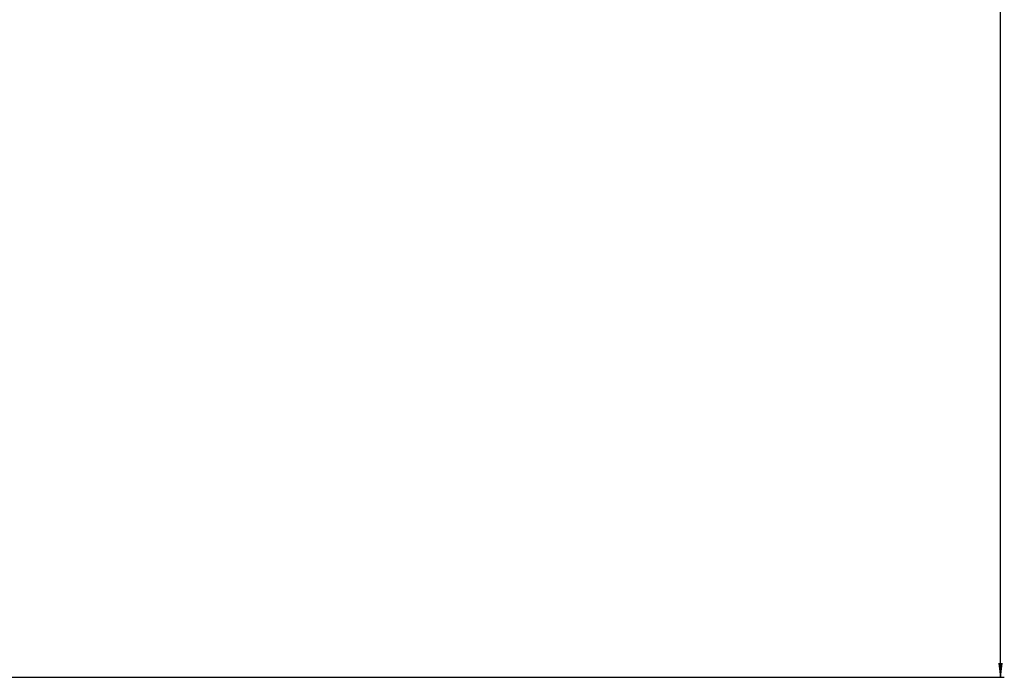
# Model space of a CAD drawing. Units: millimetres. Extents: x 0 to 7620, y 0 to 5080.
# Drawn here: x 2436 to 2646, y 1141 to 1281 of the extents above; entities that cross this region are included whole.
import ezdxf

# ---------------------------------------------------------------- set-up
doc = ezdxf.new("R2010")
doc.units = ezdxf.units.MM
doc.header["$LTSCALE"] = 419.1
doc.layers.get('0').update_dxf_attribs({"linetype": 'CONTINUOUS'})
doc.layers.add('DEF_DRAFT_DIM', color=7, linetype='CONTINUOUS')
doc.styles.get("Standard").update_dxf_attribs({"font": 'txt', "width": 0.8})
doc.dimstyles.new('DIMSTYLE_1', dxfattribs={"dimtxt": 20, "dimasz": 3, "dimexe": 0.8, "dimexo": 0.2, "dimgap": 5, "dimtad": 1, "dimdsep": 46, "dimtxsty": 'Standard', "dimblk": 'OPEN', "dimblk1": 'OPEN', "dimblk2": 'OPEN', "dimcen": 0.09, "dimazin": 2, "dimtp": 0.1, "dimtm": 0.1, "dimtfac": 1, "dimtdec": 0, "dimtofl": 0, "dimtmove": 0, "dimatfit": 3, "dimldrblk": 'OPEN', "dimfxl": 0, "dimtolj": 1, "dimarcsym": 0})

# ---------------------------------------------------------------- blocks, each defined once
blk = doc.blocks.new('_OPEN')
at = {"color": 0, "linetype": 'ByBlock'}
for p, q in [((0, 0), (-1, 0.117)), ((-1, -0.117), (0, 0)), ((-1, 0), (0, 0))]:
    blk.add_line(p, q, dxfattribs=at)
blk = doc.blocks.new('*D8')
at = {"layer": 'DEF_DRAFT_DIM', "color": 7, "linetype": 'Continuous'}
for p, q in [((2136.26, 1509.7), (2639.99, 1509.7)), ((2639.99, 1509.7), (2645.79, 1509.7)), ((2644.99, 1509.7), (2644.99, 1325.3)), ((2644.99, 1140.91), (2644.99, 1325.3)), ((1721.33, 1140.91), (2639.99, 1140.91)), ((2639.99, 1140.91), (2645.79, 1140.91))]:
    blk.add_line(p, q, dxfattribs=at)
at = {"layer": 'DEF_DRAFT_DIM', "color": 7, "linetype": 'Continuous', "xscale": 3, "yscale": 3, "zscale": 3}
for p, rotation in [((2644.99, 1509.7), 90), ((2644.99, 1140.91), 270)]:
    blk.add_blockref('_OPEN', p, dxfattribs=dict(at, rotation=rotation))

msp = doc.modelspace()

# ---------------------------------------------------------------- dimensions: what is measured, and where the dimension line sits
at = {"layer": 'DEF_DRAFT_DIM', "color": 7, "linetype": 'Continuous'}
dim = msp.add_linear_dim(base=(2644.988, 1509.697), p1=(1721.129, 1140.912), p2=(2136.058, 1509.697), angle=90, text='369.8', dimstyle='DIMSTYLE_1', dxfattribs=at)
dim.commit()
dim.dimension.update_dxf_attribs({"geometry": '*D8', "text_midpoint": (2644.988, 1285.305), "dimtype": 160})

doc.saveas('drawing.dxf')
